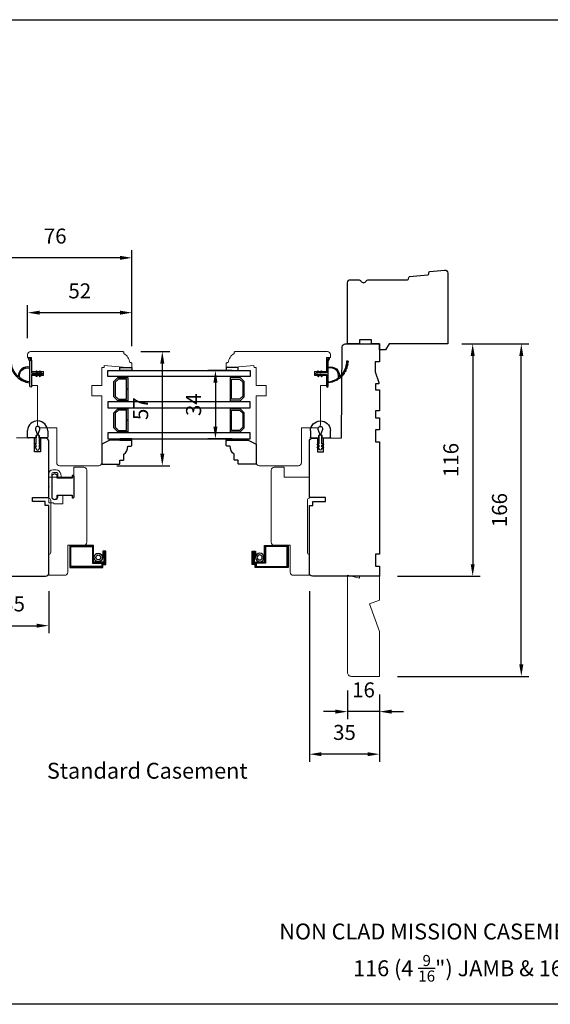
# Model space of a CAD drawing. Extents: x -3325 to -1489, y 6533 to 8804.
# Drawn here: x -2473 to -2209, y 7230 to 7721 of the extents above; entities that cross this region are included whole.
import ezdxf

# ---------------------------------------------------------------- set-up
doc = ezdxf.new("R2010")
doc.units = 0
doc.header["$LTSCALE"] = 10
doc.header["$MEASUREMENT"] = 0
doc.header["$PDMODE"] = 2
doc.header["$PDSIZE"] = -2
doc.layers.get('DEFPOINTS').update_dxf_attribs({"color": 2, "linetype": 'CONTINUOUS'})
for name, color, linetype in [('1', 1, 'CONTINUOUS'), ('5', 6, 'CONTINUOUS'), ('6', 1, 'CONTINUOUS'), ('8', 7, 'CONTINUOUS'), ('Visible (ANSI)', 7, 'CONTINUOUS')]:
    doc.layers.add(name, color=color, linetype=linetype)
for name, color, linetype, lineweight in [('2', 2, 'CONTINUOUS', 9), ('7', 7, 'CONTINUOUS', 20), ('Symbol (ISO)', 7, 'CONTINUOUS', 25)]:
    doc.layers.add(name, color=color, linetype=linetype, lineweight=lineweight)
doc.styles.add('MODERN', font='tahoma.ttf')
doc.styles.add('Note Text (ISO)', font='tahoma.ttf')
doc.dimstyles.new('LWDEC$0', dxfattribs={"dimtxt": 2.5, "dimasz": 2, "dimexe": 1.25, "dimexo": 3, "dimgap": 2, "dimtad": 1, "dimtoh": 1, "dimzin": 1, "dimdsep": 46, "dimtxsty": 'MODERN', "dimcen": 0, "dimdle": 1.5, "dimadec": 0, "dimazin": 0, "dimtfac": 1, "dimtix": 1, "dimtmove": 0, "dimatfit": 3, "dimfxl": 0, "dimtzin": 0, "dimarcsym": 0})

# ---------------------------------------------------------------- blocks, each defined once
blk = doc.blocks.new('2868C')
at = {"layer": '1'}
for points in [[(8.31, 5.95, 0.171884), (8.28, 5.96, 0.583171), (3.5, 0.9), (2.98, 0.9, -0.519556), (7.69, 6.57, 0.678594), (7.73, 6.65, 0.207743), (-0.04, 10.19, -0.408958), (-0.09, 10.24), (-0.09, 10.64, -0.419299), (-0.04, 10.69, -0.372378), (10.89, 0.9), (10.39, 0.9, 0.12941)], [(0.75, 10.65, 0.017679), (-0.04, 10.69, -0.455609)], [(2.3, 10.4, 0.017638), (1.52, 10.55, -0.446077)], [(3.79, 9.95, 0.017587), (3.04, 10.2, -0.436338)], [(5.21, 9.28, 0.017526), (4.51, 9.64, -0.426583)], [(6.52, 8.43, 0.017456), (5.88, 8.88, -0.416994)], [(7.7, 7.41, 0.01738), (7.13, 7.94, -0.407743)], [(8.72, 6.23, 0.017298), (8.24, 6.83, -0.39899)], [(9.58, 4.91, 0.017215), (9.18, 5.58, -0.390882)], [(0, 0.9), (-1.24, 1.49, 1), (-1.5, 0.95), (-0.26, 0.08, -0.732951)], [(5.28, -2.2), (5.82, -2.58), (5.82, -3.2), (4.98, -2.61, -1)], [(5.28, -3.85), (5.82, -4.23), (5.82, -4.85), (4.98, -4.26, -1)], [(7.26, -2.2), (6.72, -2.58), (6.72, -3.2), (7.56, -2.61, 1)], [(7.26, -3.85), (6.72, -4.23), (6.72, -4.85), (7.56, -4.26, 1)]]:
    blk.add_lwpolyline(points, format="xyb", close=True, dxfattribs=at)
blk.add_ellipse((5.13, -4.06), major_axis=(-0.18, 0.18), ratio=1, start_param=-1.396263, end_param=1.745329, dxfattribs=at)
at = {"layer": '1', "extrusion": (0, 0, -1)}
blk.add_ellipse((7.41, -4.06), major_axis=(0.18, 0.18), ratio=1, start_param=-1.396263, end_param=1.745329, dxfattribs=at)
at = {"layer": '6'}
blk.add_lwpolyline([(6.72, -5.05), (6.72, 0), (12.46, 0, 1), (12.46, 0.9), (0, 0.9, 1), (0, 0), (5.82, 0), (5.82, -5.05, 1)], format="xyb", close=True, dxfattribs=at)
blk = doc.blocks.new('Lauren W.S.')
at = {"layer": '1'}
for p, q in [((-9.65, 5), (-6.49, 5)), ((-7.61, 0.04), (-10.31, 1.05)), ((-6.1, 4.62), (-6.1, 0.72)), ((-10.31, -1.05), (-7.61, -0.04)), ((-6.1, -0.72), (-6.1, -4.61)), ((-6.48, -5), (-9.87, -5))]:
    blk.add_line(p, q, dxfattribs=at)
for centre, radius, start, end in [((-9.59, 0), 5, 90.6876, 266.8086), ((-6.48, 4.62), 0.387, 360, 91.3007), ((-10.71, 0), 1.13, 69.34, 290.66), ((-6.48, -4.61), 0.387, 270, 360)]:
    blk.add_arc(centre, radius, start, end, dxfattribs=at)
at = {"layer": '6'}
for p, q in [((-7.61, -0.46), (-7.61, 0.46)), ((-7.61, 0.46), (-7.61, 0.04)), ((-7.36, 0.72), (-3.29, 0.72)), ((-6.1, 0.72), (-7.36, 0.72)), ((-3.07, 1.04), (-3.18, 1.28)), ((-2.77, 1.45), (-2.52, 0.86)), ((-2.3, 0.72), (-1.78, 0.72)), ((-1.57, 1.04), (-1.67, 1.28)), ((-1.27, 1.45), (-1.01, 0.86)), ((-0.8, 0.72), (-0.72, 0.72)), ((-7.61, -0.04), (-7.61, -0.46)), ((-3.29, -0.72), (-7.36, -0.72)), ((-7.36, -0.72), (-6.1, -0.72)), ((-3.18, -1.28), (-3.07, -1.04)), ((-2.52, -0.86), (-2.77, -1.46)), ((-1.78, -0.72), (-2.3, -0.72)), ((-1.67, -1.28), (-1.57, -1.04)), ((-1.01, -0.86), (-1.27, -1.46)), ((-0.72, -0.72), (-0.8, -0.72))]:
    blk.add_line(p, q, dxfattribs=at)
for centre, radius, start, end in [((-7.36, 0.46), 0.254, 90, 180), ((-7.36, 0.46), 0.254, 90, 180), ((-3.29, 0.95), 0.232, 270, 23.4142), ((-2.97, 1.36), 0.22, 24.1003, 202.7086), ((-2.3, 0.95), 0.232, 203.4142, 270), ((-1.78, 0.95), 0.232, 270, 23.4142), ((-1.47, 1.37), 0.22, 23.4142, 203.4142), ((-0.8, 0.95), 0.232, 203.4142, 270), ((-0.72, 0), 0.718, 270, 90.02), ((-7.36, -0.46), 0.254, 180, 270), ((-7.36, -0.46), 0.254, 180, 270), ((-3.29, -0.95), 0.232, 336.5858, 90), ((-2.98, -1.37), 0.22, 156.5858, 336.5858), ((-2.3, -0.95), 0.232, 90, 156.5858), ((-1.78, -0.95), 0.232, 336.5858, 90), ((-1.47, -1.37), 0.22, 156.5858, 336.5858), ((-0.8, -0.95), 0.232, 89.9381, 156.5858)]:
    blk.add_arc(centre, radius, start, end, dxfattribs=at)
blk = doc.blocks.new('*D498')
at = {"layer": '2', "color": 0, "linetype": 'ByBlock', "lineweight": -2}
for p, q in [((-2469.43, 7562.46), (-2469.43, 7578.9)), ((-2463.43, 7575.15), (-2423.43, 7575.15)), ((-2417.43, 7558.35), (-2417.43, 7578.9))]:
    blk.add_line(p, q, dxfattribs=at)
at = {"layer": '2', "color": 0}
for points in [[(-2463.43, 7576.15), (-2463.43, 7574.15), (-2469.43, 7575.15)], [(-2423.43, 7576.15), (-2423.43, 7574.15), (-2417.43, 7575.15)]]:
    blk.add_solid(points, dxfattribs=at)
at = {"layer": 'DEFPOINTS', "color": 0}
for p in [(-2417.43, 7575.15), (-2469.43, 7553.46), (-2417.43, 7549.35)]:
    blk.add_point(p, dxfattribs=at)
at = {"layer": '2', "color": 0, "insert": (-2443.43, 7585.05), "char_height": 7.5, "attachment_point": 5, "style": 'MODERN'}
blk.add_mtext('52', dxfattribs=at)
blk = doc.blocks.new('*D499')
at = {"layer": '2', "color": 0, "linetype": 'ByBlock', "lineweight": -2}
for p, q in [((-2493.93, 7567.1), (-2493.93, 7606.27)), ((-2417.43, 7558.35), (-2417.43, 7606.27)), ((-2423.43, 7602.52), (-2487.93, 7602.52))]:
    blk.add_line(p, q, dxfattribs=at)
at = {"layer": '2', "color": 0}
for points in [[(-2487.93, 7603.52), (-2487.93, 7601.52), (-2493.93, 7602.52)], [(-2423.43, 7603.52), (-2423.43, 7601.52), (-2417.43, 7602.52)]]:
    blk.add_solid(points, dxfattribs=at)
at = {"layer": 'DEFPOINTS', "color": 0}
for p in [(-2493.93, 7602.52), (-2493.93, 7558.1), (-2417.43, 7549.35)]:
    blk.add_point(p, dxfattribs=at)
at = {"layer": '2', "color": 0, "insert": (-2455.68, 7612.42), "char_height": 7.5, "attachment_point": 5, "style": 'MODERN'}
blk.add_mtext('76', dxfattribs=at)
blk = doc.blocks.new('*D500')
at = {"layer": '2', "color": 0, "linetype": 'ByBlock', "lineweight": -2}
for p, q in [((-2493.93, 7434.6), (-2493.93, 7415.14)), ((-2458.93, 7436.1), (-2458.93, 7415.14)), ((-2487.93, 7418.89), (-2464.93, 7418.89))]:
    blk.add_line(p, q, dxfattribs=at)
at = {"layer": '2', "color": 0}
for points in [[(-2487.93, 7419.89), (-2487.93, 7417.89), (-2493.93, 7418.89)], [(-2464.93, 7419.89), (-2464.93, 7417.89), (-2458.93, 7418.89)]]:
    blk.add_solid(points, dxfattribs=at)
at = {"layer": 'DEFPOINTS', "color": 0}
for p in [(-2493.93, 7443.6), (-2458.93, 7445.1), (-2458.93, 7418.89)]:
    blk.add_point(p, dxfattribs=at)
at = {"layer": '2', "color": 0, "insert": (-2476.43, 7428.8), "char_height": 7.5, "attachment_point": 5, "style": 'MODERN'}
blk.add_mtext('35', dxfattribs=at)
blk = doc.blocks.new('*D501')
at = {"layer": '2', "color": 0, "linetype": 'ByBlock', "lineweight": -2}
for p, q in [((-2309.93, 7386.6), (-2309.93, 7372.23)), ((-2293.93, 7384.6), (-2293.93, 7372.23)), ((-2315.93, 7375.98), (-2321.93, 7375.98)), ((-2293.93, 7375.98), (-2309.93, 7375.98)), ((-2287.93, 7375.98), (-2281.93, 7375.98))]:
    blk.add_line(p, q, dxfattribs=at)
at = {"layer": '2', "color": 0}
for points in [[(-2315.93, 7376.98), (-2315.93, 7374.98), (-2309.93, 7375.98)], [(-2287.93, 7376.98), (-2287.93, 7374.98), (-2293.93, 7375.98)]]:
    blk.add_solid(points, dxfattribs=at)
at = {"layer": 'DEFPOINTS', "color": 0}
for p in [(-2309.93, 7395.6), (-2293.93, 7393.6), (-2309.93, 7375.98)]:
    blk.add_point(p, dxfattribs=at)
at = {"layer": '2', "color": 0, "insert": (-2301.93, 7385.88), "char_height": 7.5, "attachment_point": 5, "style": 'MODERN'}
blk.add_mtext('16', dxfattribs=at)
blk = doc.blocks.new('*D502')
at = {"layer": '2', "color": 0, "linetype": 'ByBlock', "lineweight": -2}
for p, q in [((-2328.93, 7436.1), (-2328.93, 7350.99)), ((-2293.93, 7384.6), (-2293.93, 7350.99)), ((-2299.93, 7354.74), (-2322.93, 7354.74))]:
    blk.add_line(p, q, dxfattribs=at)
at = {"layer": '2', "color": 0}
for points in [[(-2322.93, 7355.74), (-2322.93, 7353.74), (-2328.93, 7354.74)], [(-2299.93, 7355.74), (-2299.93, 7353.74), (-2293.93, 7354.74)]]:
    blk.add_solid(points, dxfattribs=at)
at = {"layer": 'DEFPOINTS', "color": 0}
for p in [(-2328.93, 7445.1), (-2293.93, 7393.6), (-2328.93, 7354.74)]:
    blk.add_point(p, dxfattribs=at)
at = {"layer": '2', "color": 0, "insert": (-2311.43, 7364.64), "char_height": 7.5, "attachment_point": 5, "style": 'MODERN'}
blk.add_mtext('35', dxfattribs=at)
blk = doc.blocks.new('*D503')
at = {"layer": '2', "color": 0, "linetype": 'ByBlock', "lineweight": -2}
for p, q in [((-2412.98, 7555.71), (-2398.52, 7555.71)), ((-2402.27, 7549.71), (-2402.27, 7504.71)), ((-2424.93, 7498.71), (-2398.52, 7498.71))]:
    blk.add_line(p, q, dxfattribs=at)
at = {"layer": '2', "color": 0}
for points in [[(-2403.27, 7549.71), (-2401.27, 7549.71), (-2402.27, 7555.71)], [(-2403.27, 7504.71), (-2401.27, 7504.71), (-2402.27, 7498.71)]]:
    blk.add_solid(points, dxfattribs=at)
at = {"layer": 'DEFPOINTS', "color": 0}
for p in [(-2421.98, 7555.71), (-2433.93, 7498.71), (-2402.27, 7498.71)]:
    blk.add_point(p, dxfattribs=at)
at = {"layer": '2', "color": 0, "insert": (-2412.1, 7527.21), "char_height": 7.5, "attachment_point": 5, "rotation": 90, "style": 'MODERN'}
blk.add_mtext('57', dxfattribs=at)
blk = doc.blocks.new('*D504')
at = {"layer": '2', "color": 0, "linetype": 'ByBlock', "lineweight": -2}
for p, q in [((-2252.95, 7559.6), (-2243.74, 7559.6)), ((-2247.49, 7553.6), (-2247.49, 7449.6)), ((-2284.93, 7443.6), (-2243.74, 7443.6))]:
    blk.add_line(p, q, dxfattribs=at)
at = {"layer": '2', "color": 0}
for points in [[(-2248.49, 7553.6), (-2246.49, 7553.6), (-2247.49, 7559.6)], [(-2248.49, 7449.6), (-2246.49, 7449.6), (-2247.49, 7443.6)]]:
    blk.add_solid(points, dxfattribs=at)
at = {"layer": 'DEFPOINTS', "color": 0}
for p in [(-2261.95, 7559.6), (-2293.93, 7443.6), (-2247.49, 7443.6)]:
    blk.add_point(p, dxfattribs=at)
at = {"layer": '2', "color": 0, "insert": (-2257.39, 7501.6), "char_height": 7.5, "attachment_point": 5, "rotation": 90, "style": 'MODERN'}
blk.add_mtext('116', dxfattribs=at)
blk = doc.blocks.new('*D505')
at = {"layer": '2', "color": 0, "linetype": 'ByBlock', "lineweight": -2}
for p, q in [((-2252.95, 7559.6), (-2219.49, 7559.6)), ((-2223.24, 7399.6), (-2223.24, 7553.6)), ((-2284.93, 7393.6), (-2219.49, 7393.6))]:
    blk.add_line(p, q, dxfattribs=at)
at = {"layer": '2', "color": 0}
for points in [[(-2224.24, 7553.6), (-2222.24, 7553.6), (-2223.24, 7559.6)], [(-2224.24, 7399.6), (-2222.24, 7399.6), (-2223.24, 7393.6)]]:
    blk.add_solid(points, dxfattribs=at)
at = {"layer": 'DEFPOINTS', "color": 0}
for p in [(-2261.95, 7559.6), (-2223.24, 7559.6), (-2293.93, 7393.6)]:
    blk.add_point(p, dxfattribs=at)
at = {"layer": '2', "color": 0, "insert": (-2233.14, 7476.6), "char_height": 7.5, "attachment_point": 5, "rotation": 90, "style": 'MODERN'}
blk.add_mtext('166', dxfattribs=at)
blk = doc.blocks.new('*D506')
at = {"layer": '2', "color": 0, "linetype": 'ByBlock', "lineweight": -2}
for p, q in [((-2367.43, 7546.21), (-2379.53, 7546.21)), ((-2375.78, 7540.21), (-2375.78, 7518.21)), ((-2367.43, 7512.21), (-2379.53, 7512.21))]:
    blk.add_line(p, q, dxfattribs=at)
at = {"layer": '2', "color": 0}
for points in [[(-2376.78, 7540.21), (-2374.78, 7540.21), (-2375.78, 7546.21)], [(-2376.78, 7518.21), (-2374.78, 7518.21), (-2375.78, 7512.21)]]:
    blk.add_solid(points, dxfattribs=at)
at = {"layer": 'DEFPOINTS', "color": 0}
for p in [(-2358.43, 7546.21), (-2375.78, 7512.21), (-2358.43, 7512.21)]:
    blk.add_point(p, dxfattribs=at)
at = {"layer": '2', "color": 0, "insert": (-2385.69, 7529.21), "char_height": 7.5, "attachment_point": 5, "rotation": 90, "style": 'MODERN'}
blk.add_mtext('34', dxfattribs=at)
blk = doc.blocks.new('S020')
at = {"layer": '1'}
blk.add_lwpolyline([(-2.83, -16.44), (-5.55, -16.44), (-5.55, -16.94), (-3.33, -16.94), (-3.33, -17.5), (-8.83, -17.5), (-8.83, -16), (-10.33, -16), (-10.33, -0.5), (-0.5, -0.5), (-0.5, -11.34), (-8.75, -11.34), (-8.75, -17.47), (-3.42, -17.47), (-3.42, -16.97), (-8.25, -16.97), (-8.25, -11.84), (0, -11.84), (0, 0), (-10.83, 0), (-10.83, -16.5), (-9.33, -16.5), (-9.33, -18), (-2.83, -18)], close=True, dxfattribs=at)
for radius in [2.12, 1.23]:
    blk.add_circle((-5.89, -14.25), radius, dxfattribs=at)

msp = doc.modelspace()

# ---------------------------------------------------------------- linework, layer by layer
at = {"layer": '1', "color": 1}
for points in [[(-2358.43, 7546.21), (-2358.43, 7543.21), (-2429.43, 7543.21), (-2429.43, 7546.21)], [(-2424.44, 7531.21), (-2426.43, 7533.2), (-2426.43, 7540.72), (-2424.44, 7542.71), (-2419.43, 7542.71), (-2419.43, 7537), (-2420.13, 7537), (-2420.13, 7542.01), (-2424.15, 7542.01), (-2425.73, 7540.43), (-2425.73, 7533.49), (-2424.15, 7531.91), (-2420.13, 7531.91), (-2420.13, 7536.95), (-2419.43, 7536.95), (-2419.43, 7531.21)], [(-2363.42, 7531.21), (-2361.43, 7533.2), (-2361.43, 7540.72), (-2363.42, 7542.71), (-2368.43, 7542.71), (-2368.43, 7537), (-2367.73, 7537), (-2367.73, 7542.01), (-2363.71, 7542.01), (-2362.13, 7540.43), (-2362.13, 7533.49), (-2363.71, 7531.91), (-2367.73, 7531.91), (-2367.73, 7536.95), (-2368.43, 7536.95), (-2368.43, 7531.21)], [(-2358.43, 7527.71), (-2358.43, 7530.71), (-2429.43, 7530.71), (-2429.43, 7527.71)], [(-2424.44, 7515.71), (-2426.43, 7517.7), (-2426.43, 7525.22), (-2424.44, 7527.21), (-2419.43, 7527.21), (-2419.43, 7521.5), (-2420.13, 7521.5), (-2420.13, 7526.51), (-2424.15, 7526.51), (-2425.73, 7524.93), (-2425.73, 7517.99), (-2424.15, 7516.41), (-2420.13, 7516.41), (-2420.13, 7521.45), (-2419.43, 7521.45), (-2419.43, 7515.71)], [(-2363.42, 7515.71), (-2361.43, 7517.7), (-2361.43, 7525.22), (-2363.42, 7527.21), (-2368.43, 7527.21), (-2368.43, 7521.5), (-2367.73, 7521.5), (-2367.73, 7526.51), (-2363.71, 7526.51), (-2362.13, 7524.93), (-2362.13, 7517.99), (-2363.71, 7516.41), (-2367.73, 7516.41), (-2367.73, 7521.45), (-2368.43, 7521.45), (-2368.43, 7515.71)], [(-2358.43, 7512.21), (-2358.43, 7515.21), (-2429.43, 7515.21), (-2429.43, 7512.21)]]:
    msp.add_lwpolyline(points, close=True, dxfattribs=at)
msp.add_lwpolyline([(-2446.94, 7482.72), (-2447.19, 7482.72), (-2447.19, 7482.72), (-2446.94, 7482.72), (-2446.94, 7482.72), (-2446.89, 7482.72), (-2446.84, 7482.73), (-2446.79, 7482.74), (-2446.74, 7482.75), (-2446.7, 7482.76), (-2446.65, 7482.78), (-2446.61, 7482.8), (-2446.56, 7482.82), (-2446.52, 7482.85), (-2446.48, 7482.88), (-2446.44, 7482.91), (-2446.41, 7482.94), (-2446.38, 7482.98), (-2446.34, 7483.02), (-2446.32, 7483.06), (-2446.29, 7483.1), (-2446.27, 7483.14), (-2446.25, 7483.19), (-2446.23, 7483.23), (-2446.22, 7483.28), (-2446.2, 7483.33), (-2446.2, 7483.38), (-2446.19, 7483.43), (-2446.19, 7483.47), (-2446.19, 7493.12), (-2446.19, 7493.17), (-2446.2, 7493.22), (-2446.2, 7493.27), (-2446.22, 7493.32), (-2446.23, 7493.36), (-2446.25, 7493.41), (-2446.27, 7493.45), (-2446.29, 7493.5), (-2446.32, 7493.54), (-2446.34, 7493.58), (-2446.38, 7493.62), (-2446.41, 7493.65), (-2446.44, 7493.69), (-2446.48, 7493.72), (-2446.52, 7493.75), (-2446.56, 7493.77), (-2446.61, 7493.8), (-2446.65, 7493.82), (-2446.7, 7493.83), (-2446.74, 7493.85), (-2446.79, 7493.86), (-2446.84, 7493.87), (-2446.89, 7493.87), (-2446.94, 7493.87), (-2446.94, 7493.87), (-2447.19, 7493.87), (-2447.19, 7493.87), (-2447.19, 7492.6), (-2454.64, 7492.6), (-2454.64, 7493.82, 0.609778), (-2457.31, 7493.82), (-2457.31, 7482.77, 0.609778), (-2454.64, 7482.77), (-2454.64, 7484), (-2447.19, 7484), (-2447.19, 7482.72)], format="xyb", dxfattribs=at)
at = {"layer": '2'}
msp.add_lwpolyline([(-2451.82, 7484), (-2454.36, 7484), (-2454.36, 7482.85, -0.414213), (-2455.25, 7481.96), (-2456.52, 7481.96, -0.414215), (-2457.41, 7482.85), (-2457.41, 7494.53, -0.414213), (-2456.52, 7495.42), (-2455.25, 7495.42, -0.414214), (-2454.36, 7494.53), (-2454.36, 7492.6), (-2452.59, 7492.6), (-2452.86, 7494.61, 0.376063), (-2455.24, 7496.69), (-2456.77, 7496.69, 0.414212), (-2458.93, 7494.53), (-2458.93, 7480.42, 0.414214), (-2458.68, 7480.17), (-2456.67, 7480.17, -0.414214), (-2456.42, 7479.92), (-2456.42, 7479.67), (-2452.07, 7479.67, 0.414214), (-2451.82, 7479.92), (-2451.82, 7480.43), (-2451.82, 7484)], format="xyb", dxfattribs=at)
at = {"layer": '5'}
for points in [[(-2417.43, 7547.72), (-2417.43, 7546.22), (-2423.43, 7546.22), (-2423.43, 7547.72)], [(-2370.43, 7547.72), (-2370.43, 7546.22), (-2364.43, 7546.22), (-2364.43, 7547.72)], [(-2423.43, 7512.21), (-2423.43, 7511.45), (-2417.43, 7511.45), (-2417.43, 7512.21)], [(-2364.43, 7512.21), (-2364.43, 7511.45), (-2370.43, 7511.45), (-2370.43, 7512.21)]]:
    msp.add_lwpolyline(points, close=True, dxfattribs=at)
at = {"layer": '7'}
for points in [[(-2464.43, 7519.21, 0.414214), (-2462.93, 7517.71), (-2454.93, 7517.71), (-2454.93, 7500.21, 0.414239), (-2453.43, 7498.71), (-2433.93, 7498.71, 0.414214), (-2432.43, 7500.21), (-2432.43, 7533.71), (-2437.43, 7533.71), (-2437.43, 7538.71), (-2432.43, 7538.71), (-2432.43, 7547.71), (-2431.33, 7547.71), (-2431.24, 7548.7), (-2419.91, 7547.71), (-2417.68, 7547.71, 0.414214), (-2417.43, 7547.96), (-2417.43, 7549.71, 0.414214), (-2417.93, 7550.21), (-2418.43, 7550.21, 0.238125), (-2421.43, 7554.71), (-2421.43, 7555.16, 0.414214), (-2421.98, 7555.71), (-2467.93, 7555.71, 0.414213), (-2469.43, 7554.21), (-2469.43, 7552.71), (-2467.43, 7552.71), (-2467.43, 7545.71), (-2461.43, 7545.71), (-2461.43, 7543.71), (-2467.43, 7543.71), (-2467.43, 7538.71), (-2464.43, 7538.71)], [(-2323.43, 7519.21, -0.414214), (-2324.93, 7517.71), (-2332.93, 7517.71), (-2332.93, 7500.21, -0.414239), (-2334.43, 7498.71), (-2353.93, 7498.71, -0.414214), (-2355.43, 7500.21), (-2355.43, 7533.71), (-2350.43, 7533.71), (-2350.43, 7538.71), (-2355.43, 7538.71), (-2355.43, 7547.71), (-2356.53, 7547.71), (-2356.61, 7548.7), (-2367.95, 7547.71), (-2370.18, 7547.71, -0.414214), (-2370.43, 7547.96), (-2370.43, 7549.71, -0.414214), (-2369.93, 7550.21), (-2369.43, 7550.21, -0.238125), (-2366.43, 7554.71), (-2366.43, 7555.16, -0.414214), (-2365.88, 7555.71), (-2319.93, 7555.71, -0.414213), (-2318.43, 7554.21), (-2318.43, 7552.71), (-2320.43, 7552.71), (-2320.43, 7545.71), (-2326.43, 7545.71), (-2326.43, 7543.71), (-2320.43, 7543.71), (-2320.43, 7538.71), (-2323.43, 7538.71)], [(-2458.93, 7482.54), (-2458.93, 7482.54, -0.414214), (-2457.93, 7481.54), (-2457.93, 7455.54, -0.414214), (-2458.93, 7454.54), (-2458.93, 7454.54), (-2458.93, 7444.04), (-2450.93, 7444.04, 0.414214), (-2449.43, 7445.54), (-2449.43, 7459.04), (-2441.43, 7459.04, 0.414214), (-2439.93, 7460.54), (-2439.93, 7496.54, 0.414214), (-2441.43, 7498.04), (-2446.43, 7498.04), (-2446.43, 7493.04), (-2458.93, 7493.04)], [(-2328.93, 7482.54), (-2328.93, 7482.54, 0.414214), (-2329.93, 7481.54), (-2329.93, 7455.54, 0.414214), (-2328.93, 7454.54), (-2328.93, 7454.54), (-2328.93, 7444.04), (-2336.93, 7444.04, -0.414214), (-2338.43, 7445.54), (-2338.43, 7459.04), (-2346.43, 7459.04, -0.414214), (-2347.93, 7460.54), (-2347.93, 7496.54, -0.414214), (-2346.43, 7498.04), (-2341.43, 7498.04), (-2341.43, 7493.04), (-2328.93, 7493.04)], [(-2309.93, 7444.1), (-2303.93, 7442.6), (-2303.93, 7443.6), (-2293.93, 7443.6), (-2293.93, 7431.58), (-2298.93, 7429.76), (-2293.93, 7416.02), (-2293.93, 7393.6), (-2307.93, 7393.6, -0.414214), (-2309.93, 7395.6)]]:
    msp.add_lwpolyline(points, format="xyb", close=True, dxfattribs=at)
at = {"layer": '8', "linetype": 'Continuous'}
msp.add_lwpolyline([(-2596.22, 7721.4), (-1842.11, 7721.4), (-1842.11, 7229.89), (-2596.22, 7229.89)], close=True, dxfattribs=at)
at = {"layer": '8'}
for points in [[(-2279.38, 7592.74, -0.36397), (-2278.93, 7593.2), (-2269.88, 7594.07, 0.36397), (-2269.43, 7594.53), (-2269.38, 7595.2, -0.36397), (-2268.93, 7595.66), (-2261.57, 7596.37, -0.442617), (-2259.93, 7594.88), (-2259.93, 7559.6), (-2289.2, 7559.6), (-2290.93, 7556.6), (-2293.93, 7556.6), (-2293.93, 7559.6), (-2297.93, 7559.6), (-2297.93, 7561.6), (-2303.93, 7561.6), (-2303.93, 7559.6), (-2309.93, 7559.6), (-2309.93, 7590.1, -0.414214), (-2308.43, 7591.6), (-2304.53, 7591.6, -0.267949), (-2303.23, 7590.85, 0.57735), (-2300.63, 7590.85, -0.267949), (-2299.33, 7591.6), (-2279.93, 7591.6, 0.391392), (-2279.43, 7592.06)], [(-2295.93, 7448.6), (-2293.93, 7448.6), (-2293.93, 7443.6), (-2327.43, 7443.6, -0.414214), (-2328.93, 7445.1), (-2328.93, 7478.85), (-2327.18, 7478.85), (-2327.18, 7480.85), (-2320.93, 7480.85), (-2320.93, 7482.85), (-2328.93, 7482.85), (-2328.93, 7510.97, -0.41166), (-2327.44, 7512.47), (-2324.93, 7512.49), (-2324.93, 7505.6), (-2321.93, 7505.6), (-2321.93, 7512.52), (-2312.93, 7512.6), (-2312.53, 7558.11, -0.41166), (-2311.03, 7559.6), (-2293.93, 7559.6), (-2293.93, 7550.6), (-2296.18, 7550.6), (-2296.18, 7545.6), (-2294.24, 7540.27, -0.520567), (-2294.71, 7539.6), (-2295.93, 7539.6), (-2295.93, 7536.6), (-2293.93, 7536.6), (-2293.93, 7528.1), (-2293.93, 7526.1), (-2295.93, 7526.1), (-2295.93, 7522.6), (-2293.93, 7522.6), (-2293.93, 7516.6), (-2295.93, 7516.6), (-2295.93, 7510.6), (-2293.93, 7510.6), (-2293.93, 7454.6), (-2295.93, 7454.6)], [(-2423.43, 7499.95), (-2423.43, 7501.45), (-2421.93, 7501.45, 0.414214), (-2421.43, 7501.95), (-2421.43, 7504.45, 0.236068), (-2419.43, 7508.45), (-2417.93, 7508.45, 0.414214), (-2417.43, 7508.95), (-2417.43, 7510.95, 0.414214), (-2417.93, 7511.45), (-2428.43, 7511.45), (-2432.43, 7509.45), (-2432.43, 7499.95, 0.414214), (-2431.93, 7499.45), (-2423.93, 7499.45, 0.414214)], [(-2364.43, 7499.95), (-2364.43, 7501.45), (-2365.93, 7501.45, -0.414214), (-2366.43, 7501.95), (-2366.43, 7504.45, -0.236068), (-2368.43, 7508.45), (-2369.93, 7508.45, -0.414214), (-2370.43, 7508.95), (-2370.43, 7510.95, -0.414214), (-2369.93, 7511.45), (-2359.43, 7511.45), (-2355.43, 7509.45), (-2355.43, 7499.95, -0.414214), (-2355.93, 7499.45), (-2363.93, 7499.45, -0.414214)]]:
    msp.add_lwpolyline(points, format="xyb", close=True, dxfattribs=at)
msp.add_lwpolyline([(-2493.93, 7443.6), (-2460.43, 7443.6, 0.414214), (-2458.93, 7445.1), (-2458.93, 7478.85), (-2460.68, 7478.85), (-2460.68, 7480.85), (-2466.93, 7480.85), (-2466.93, 7482.85), (-2458.93, 7482.85), (-2458.93, 7510.97, 0.41166), (-2460.42, 7512.47), (-2462.93, 7512.49), (-2462.93, 7505.6), (-2465.93, 7505.6), (-2465.93, 7512.52), (-2474.93, 7512.6)], format="xyb", dxfattribs=at)
at = {"layer": 'Visible (ANSI)'}
msp.add_line((-2458.93, 7488.37), (-2458.93, 7488.1), dxfattribs=at)

# ---------------------------------------------------------------- block references
at = {"layer": '1', "rotation": 90}
msp.add_blockref('S020', (-2448.43, 7458.84), dxfattribs=at)
at = {"layer": '1', "xscale": -1, "rotation": 270}
msp.add_blockref('S020', (-2339.43, 7458.84), dxfattribs=at)
at = {"layer": '2', "rotation": 270}
msp.add_blockref('Lauren W.S.', (-2464.43, 7506.52), dxfattribs=at)
at = {"layer": '2', "xscale": -1, "rotation": 90}
msp.add_blockref('Lauren W.S.', (-2323.43, 7506.52), dxfattribs=at)
at = {"layer": '8', "xscale": -1, "rotation": 90}
msp.add_blockref('2868C', (-2467.43, 7550.94), dxfattribs=at)
at = {"layer": '8', "rotation": 270}
msp.add_blockref('2868C', (-2320.43, 7550.94), dxfattribs=at)

# ---------------------------------------------------------------- texts
at = {"layer": 'Symbol (ISO)', "char_height": 7.9291, "attachment_point": 2, "style": 'Note Text (ISO)'}
for s, insert, width in [('\\pt172.62;\\PStandard Casement', (-2409.78, 7363.67), 134.3746), ('\\pt172.62;\\PNON CLAD MISSION CASEMENT - TRIPLE GLAZING', (-2219.5, 7283.41), 381.2067), ('\\A1;\\pt42;\\P116 (4 {\\H0.7x;\\S9/16;}") JAMB & 166 (6 {\\H0.7x;\\S9/16;\\H1.4286x;") JAMB}', (-2220.65, 7267.75), 247.101)]:
    msp.add_mtext(s, dxfattribs=dict(at, insert=insert, width=width))

# ---------------------------------------------------------------- dimensions: what is measured, and where the dimension line sits
at = {"layer": '2'}
for base, p1, p2, picture, middle in [((-2493.9294, 7602.5187), (-2417.4296, 7549.3454), (-2493.9294, 7558.099), '*D499', (-2455.6795, 7612.4173)), ((-2417.43, 7575.15), (-2469.43, 7553.46), (-2417.43, 7549.35), '*D498', (-2443.43, 7585.05)), ((-2458.93, 7418.89), (-2493.93, 7443.6), (-2458.93, 7445.1), '*D500', (-2476.43, 7428.8)), ((-2328.93, 7354.74), (-2293.93, 7393.6), (-2328.93, 7445.1), '*D502', (-2311.43, 7364.64)), ((-2309.93, 7375.98), (-2293.93, 7393.6), (-2309.93, 7395.6), '*D501', (-2301.93, 7385.88))]:
    dim = msp.add_linear_dim(base=base, p1=p1, p2=p2, dimstyle='LWDEC$0', override={"dimscale": 3, "dimdec": 0, "dimtdec": 0, "dimfxl": 1.25, "dimarcsym": 1}, dxfattribs=at)
    dim.commit()
    dim.dimension.update_dxf_attribs({"geometry": picture, "text_midpoint": middle})
for base, p1, p2, picture, middle in [((-2247.49, 7443.6), (-2261.95, 7559.6), (-2293.93, 7443.6), '*D504', (-2257.39, 7501.6)), ((-2223.24, 7559.6), (-2293.93, 7393.6), (-2261.95, 7559.6), '*D505', (-2233.14, 7476.6)), ((-2402.27, 7498.71), (-2421.98, 7555.71), (-2433.93, 7498.71), '*D503', (-2412.1, 7527.21)), ((-2375.78, 7512.21), (-2358.43, 7546.21), (-2358.43, 7512.21), '*D506', (-2385.69, 7529.21))]:
    dim = msp.add_linear_dim(base=base, p1=p1, p2=p2, angle=90, dimstyle='LWDEC$0', override={"dimscale": 3, "dimdec": 0, "dimtdec": 0, "dimfxl": 1.25, "dimarcsym": 1}, dxfattribs=at)
    dim.commit()
    dim.dimension.update_dxf_attribs({"geometry": picture, "text_midpoint": middle})

doc.saveas('drawing.dxf')
